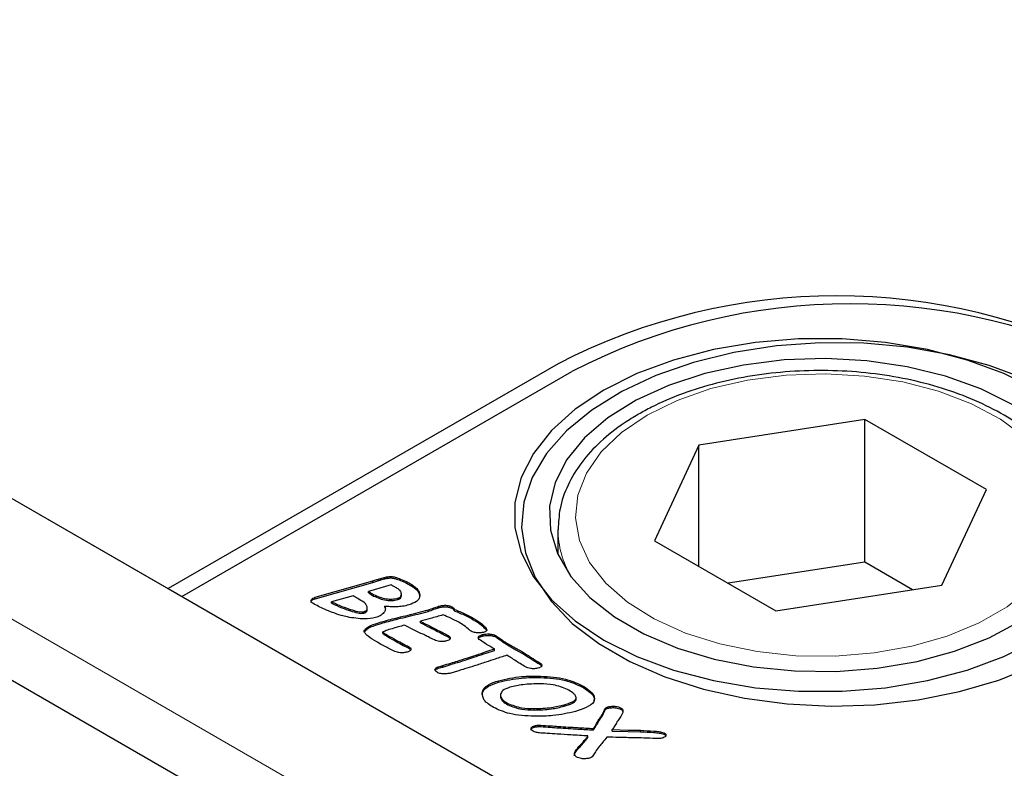
# Model space of a CAD drawing. Units: millimetres. Extents: x 1006 to 9636, y 163 to 7901.
# Drawn here: x 5312 to 5369, y 5623 to 5666 of the extents above; entities that cross this region are included whole.
import ezdxf

# ---------------------------------------------------------------- set-up
doc = ezdxf.new("R2010")
doc.units = ezdxf.units.MM
doc.header["$LTSCALE"] = 20
doc.linetypes.add('PHANTOM', pattern=[12.7, 6.35, -1.27, 1.27, -1.27, 1.27, -1.27])

msp = doc.modelspace()

# ---------------------------------------------------------------- linework, layer by layer
at = {"color": 7, "linetype": 'Continuous', "lineweight": 25}
for p, q in [((5733.722, 5385.027), (4674.476, 5996.516)), ((5045.198, 5792.919), (5321.747, 5633.27)), ((5045.551, 5792.715), (5381.427, 5598.818)), ((5343.243, 5646.578), (5320.969, 5633.719)), ((5321.747, 5633.27), (5344.021, 5646.129)), ((5360.774, 5643.397), (5351.294, 5641.93)), ((5367.714, 5639.39), (5360.774, 5643.397)), ((5360.774, 5635.231), (5360.774, 5643.397)), ((5351.294, 5641.93), (5348.753, 5636.457)), ((5351.294, 5634.991), (5351.294, 5641.93)), ((5365.174, 5633.917), (5367.714, 5639.39)), ((5343.234, 5637.107), (5343.234, 5635.669)), ((5348.753, 5636.457), (5355.694, 5632.451)), ((5360.774, 5635.231), (5352.969, 5634.024)), ((5363.499, 5633.658), (5360.774, 5635.231)), ((5329.365, 5633.224), (5332.658, 5634.16)), ((5332.658, 5634.078), (5332.658, 5634.16)), ((5333.485, 5634.314), (5333.485, 5634.395)), ((5334.239, 5634.183), (5334.239, 5634.265)), ((5320.969, 5633.719), (5381.781, 5598.614)), ((5329.365, 5633.142), (5332.658, 5634.078)), ((5333.053, 5633.746), (5332.413, 5633.564)), ((5332.413, 5633.482), (5332.413, 5633.564)), ((5333.7, 5633.929), (5333.053, 5633.746)), ((5334.884, 5633.869), (5334.884, 5633.951)), ((5355.694, 5632.451), (5365.174, 5633.917)), ((5329.365, 5633.142), (5329.365, 5633.224)), ((5331.536, 5633.314), (5330.307, 5632.965)), ((5330.307, 5632.883), (5330.307, 5632.965)), ((5332.701, 5633.297), (5332.701, 5633.378)), ((5334.081, 5633.091), (5334.081, 5633.173)), ((5334.295, 5633.328), (5334.295, 5633.409)), ((5335.341, 5633.286), (5335.341, 5633.367)), ((5332.344, 5632.512), (5332.344, 5632.614)), ((5333.351, 5632.631), (5333.351, 5632.712)), ((5335.815, 5632.419), (5335.815, 5632.5)), ((5336.417, 5632.627), (5336.417, 5632.709)), ((5337.208, 5632.578), (5337.208, 5632.66)), ((5337.314, 5632.45), (5337.314, 5632.532)), ((5332.145, 5632.315), (5332.145, 5632.396)), ((5335.381, 5631.769), (5335.381, 5631.85)), ((5338.4, 5631.941), (5338.4, 5632.022)), ((5332.17, 5631.238), (5332.17, 5631.32)), ((5339.14, 5631.362), (5339.14, 5631.444)), ((5339.14, 5631.362), (5339.154, 5631.329)), ((5333.238, 5631.159), (5333.238, 5631.241)), ((5336.958, 5630.959), (5336.958, 5631.041)), ((5338.916, 5631.006), (5338.916, 5631.088)), ((5339.3, 5631.045), (5339.3, 5631.126)), ((5339.697, 5630.94), (5339.697, 5631.022)), ((5334.702, 5630.328), (5334.702, 5630.41)), ((5334.702, 5630.328), (5334.794, 5630.253)), ((5339.605, 5630.268), (5339.487, 5630.337)), ((5339.605, 5630.187), (5339.605, 5630.268)), ((5336.4, 5629.162), (5336.4, 5629.244)), ((5336.663, 5629.237), (5336.663, 5629.319)), ((5342.196, 5629.396), (5342.196, 5629.478)), ((5342.245, 5628.633), (5342.245, 5628.715)), ((5339.844, 5628.374), (5339.844, 5628.456)), ((5344.606, 5628.106), (5344.606, 5628.188)), ((5338.905, 5627.665), (5338.905, 5627.747)), ((5339.951, 5627.643), (5339.951, 5627.541)), ((5344.281, 5627.379), (5344.281, 5627.46)), ((5344.282, 5627.397), (5344.282, 5627.499)), ((5340.364, 5627.077), (5340.364, 5627.159)), ((5341.884, 5626.779), (5341.884, 5626.86)), ((5343.59, 5626.995), (5343.59, 5627.076)), ((5346.093, 5626.879), (5346.093, 5626.961)), ((5346.848, 5626.812), (5346.848, 5626.893)), ((5345.569, 5626.146), (5345.569, 5626.228)), ((5341.899, 5625.799), (5341.899, 5625.881)), ((5342.25, 5625.831), (5342.25, 5625.912)), ((5345.261, 5625.64), (5345.261, 5625.722)), ((5346.341, 5625.578), (5346.341, 5625.659)), ((5344.951, 5625.216), (5344.951, 5625.298)), ((5347.948, 5625.536), (5347.948, 5625.618)), ((5349.298, 5625.398), (5349.298, 5625.479)), ((5344.388, 5624.557), (5344.388, 5624.639)), ((5344.699, 5624.9), (5344.699, 5624.982))]:
    msp.add_line(p, q, dxfattribs=at)
at = {"color": 8, "linetype": 'PHANTOM', "lineweight": 18}
for p, q in [((5039.572, 5789.263), (5375.448, 5595.366)), ((5333.069, 5634.205), (5333.069, 5634.287)), ((5331.388, 5632.446), (5331.388, 5632.528)), ((5333.224, 5631.757), (5333.224, 5631.838)), ((5336.36, 5631.27), (5336.36, 5631.352)), ((5333.494, 5630.977), (5333.494, 5631.059)), ((5340.021, 5630.717), (5340.021, 5630.799)), ((5334.391, 5630.476), (5334.391, 5630.557)), ((5340.359, 5630.497), (5340.359, 5630.579)), ((5338.554, 5629.837), (5338.554, 5629.918)), ((5341.208, 5630.017), (5341.208, 5630.099)), ((5337.49, 5629.495), (5337.49, 5629.577)), ((5345.762, 5626.424), (5345.762, 5626.506)), ((5343.258, 5625.761), (5343.258, 5625.843))]:
    msp.add_line(p, q, dxfattribs=at)
at = {"color": 7, "linetype": 'Continuous', "lineweight": 25, "flags": 128}
for points in [[(5370.608, 5645.067), (5368.721, 5646.011), (5366.621, 5646.79), (5364.35, 5647.389), (5361.954, 5647.795), (5359.482, 5648), (5356.985, 5648), (5354.514, 5647.795), (5352.118, 5647.389), (5349.847, 5646.79), (5347.747, 5646.011), (5345.86, 5645.067), (5344.224, 5643.978), (5342.875, 5642.765), (5341.837, 5641.454), (5341.134, 5640.071), (5340.779, 5638.644), (5340.779, 5637.203), (5341.134, 5635.776), (5341.837, 5634.393), (5342.875, 5633.082), (5344.224, 5631.869), (5345.86, 5630.78), (5347.747, 5629.836), (5349.847, 5629.057), (5352.118, 5628.458), (5354.514, 5628.052), (5356.985, 5627.847), (5359.482, 5627.847), (5361.954, 5628.052), (5364.35, 5628.458), (5366.621, 5629.057), (5368.721, 5629.836), (5370.608, 5630.78)], [(5369.986, 5645.692), (5367.88, 5646.481), (5365.604, 5647.094), (5363.202, 5647.518), (5360.722, 5647.745), (5358.211, 5647.77), (5355.719, 5647.593), (5353.293, 5647.218), (5350.981, 5646.652), (5348.829, 5645.905), (5346.877, 5644.993), (5345.165, 5643.932), (5343.724, 5642.745), (5342.584, 5641.453), (5341.766, 5640.082), (5341.287, 5638.659), (5341.156, 5637.212), (5341.375, 5635.767), (5341.94, 5634.355), (5342.84, 5633.001), (5344.057, 5631.734), (5345.568, 5630.576), (5347.344, 5629.551), (5349.35, 5628.678), (5351.546, 5627.975), (5353.89, 5627.456), (5356.337, 5627.13), (5358.839, 5627.003), (5361.347, 5627.079), (5363.812, 5627.356), (5366.186, 5627.828), (5368.424, 5628.486), (5370.481, 5629.318)], [(5369.194, 5644.251), (5367.393, 5645.142), (5365.376, 5645.865), (5363.193, 5646.401), (5360.893, 5646.739), (5358.531, 5646.87), (5356.162, 5646.791), (5353.841, 5646.505), (5351.624, 5646.017), (5349.561, 5645.34), (5347.702, 5644.489), (5346.089, 5643.483), (5344.761, 5642.348), (5343.749, 5641.109), (5343.077, 5639.795), (5342.76, 5638.438), (5342.805, 5637.068), (5343.212, 5635.718), (5343.971, 5634.42), (5345.065, 5633.205), (5346.467, 5632.099), (5348.145, 5631.131), (5350.059, 5630.321), (5352.165, 5629.69), (5354.414, 5629.252), (5356.752, 5629.017), (5359.124, 5628.99), (5361.476, 5629.174), (5363.752, 5629.562), (5365.898, 5630.146), (5367.865, 5630.913), (5369.606, 5631.843)], [(5340.359, 5630.579), (5340.834, 5630.31), (5341.208, 5630.099)], [(5340.359, 5630.497), (5340.834, 5630.229), (5341.208, 5630.017)], [(5346.341, 5625.659), (5347.24, 5625.636), (5347.948, 5625.618)], [(5346.341, 5625.578), (5347.24, 5625.554), (5347.948, 5625.536)]]:
    msp.add_lwpolyline(points, dxfattribs=at)
at = {"color": 8, "linetype": 'PHANTOM', "lineweight": 18, "flags": 128}
msp.add_lwpolyline([(5348.334, 5643.639), (5346.875, 5642.648), (5345.709, 5641.535), (5344.868, 5640.328), (5344.373, 5639.059), (5344.237, 5637.761), (5344.463, 5636.467), (5345.046, 5635.21), (5345.971, 5634.024), (5347.213, 5632.939), (5348.741, 5631.983), (5350.515, 5631.181), (5352.488, 5630.554), (5354.61, 5630.117), (5356.827, 5629.883), (5359.079, 5629.856), (5361.31, 5630.039), (5363.461, 5630.426), (5365.477, 5631.007), (5367.305, 5631.767), (5368.898, 5632.687), (5370.215, 5633.743), (5371.222, 5634.906), (5371.892, 5636.148), (5372.208, 5637.436), (5372.163, 5638.736), (5371.757, 5640.015), (5371.001, 5641.241), (5369.914, 5642.38), (5368.524, 5643.404), (5366.868, 5644.286), (5364.988, 5645.003), (5362.934, 5645.537), (5360.758, 5645.873), (5358.516, 5646.004), (5356.267, 5645.926), (5354.069, 5645.64), (5351.979, 5645.154), (5350.051, 5644.481), (5348.334, 5643.639)], dxfattribs=at)
at = {"color": 7, "linetype": 'Continuous', "lineweight": 25}
for centre in [(5359.153, 5615.872), (5359.931, 5615.423)]:
    msp.add_arc(centre, 34.583, 62.6097, 117.3903, dxfattribs=at)
at = {"color": 8, "linetype": 'PHANTOM', "lineweight": 18}
msp.add_arc((5348.768, 5637.186), 5.535, 180.8982, 210.1886, dxfattribs=at)
at = {"color": 7, "linetype": 'Continuous', "lineweight": 25}
for points, knots in [([(5373.206, 5636.826), (5373.211, 5637.205), (5373.223, 5638.03), (5372.859, 5639.279), (5372.208, 5640.536), (5371.262, 5641.717), (5370.041, 5642.803), (5368.563, 5643.773), (5366.863, 5644.601), (5364.98, 5645.271), (5362.958, 5645.769), (5360.839, 5646.086), (5358.666, 5646.217), (5356.486, 5646.16), (5354.341, 5645.916), (5352.275, 5645.49), (5350.333, 5644.886), (5348.866, 5644.259), (5348.081, 5643.825), (5347.834, 5643.688)], [0, 0, 0, 0, 0.049598, 0.108069, 0.16687, 0.226769, 0.287877, 0.349805, 0.412079, 0.474354, 0.53653, 0.598605, 0.660615, 0.72261, 0.784636, 0.846735, 0.908965, 0.971376, 1, 1, 1, 1]), ([(5347.834, 5643.688), (5347.561, 5643.522), (5346.768, 5643.042), (5345.633, 5642.138), (5344.544, 5640.949), (5343.768, 5639.659), (5343.305, 5638.362), (5343.268, 5637.498), (5343.251, 5637.099)], [0, 0, 0, 0, 0.099123, 0.286993, 0.47486, 0.660951, 0.843422, 1, 1, 1, 1]), ([(5332.658, 5634.16), (5332.735, 5634.184), (5332.871, 5634.227), (5333.009, 5634.269), (5333.069, 5634.287)], [0, 0, 0, 0, 0.560052, 1, 1, 1, 1]), ([(5332.658, 5634.078), (5332.735, 5634.102), (5332.871, 5634.145), (5333.009, 5634.187), (5333.069, 5634.205)], [0, 0, 0, 0, 0.560052, 1, 1, 1, 1]), ([(5333.069, 5634.287), (5333.145, 5634.31), (5333.28, 5634.351), (5333.422, 5634.382), (5333.485, 5634.395)], [0, 0, 0, 0, 0.560002, 1, 1, 1, 1]), ([(5333.069, 5634.205), (5333.145, 5634.228), (5333.28, 5634.269), (5333.422, 5634.3), (5333.485, 5634.314)], [0, 0, 0, 0, 0.560002, 1, 1, 1, 1]), ([(5333.485, 5634.395), (5333.561, 5634.404), (5333.713, 5634.421), (5333.981, 5634.371), (5334.141, 5634.305), (5334.239, 5634.265)], [0, 0, 0, 0, 0.279047, 0.559285, 1, 1, 1, 1]), ([(5333.485, 5634.314), (5333.561, 5634.322), (5333.713, 5634.339), (5333.981, 5634.289), (5334.141, 5634.223), (5334.239, 5634.183)], [0, 0, 0, 0, 0.279047, 0.559285, 1, 1, 1, 1]), ([(5334.239, 5634.265), (5334.367, 5634.211), (5334.596, 5634.116), (5334.796, 5634.002), (5334.884, 5633.951)], [0, 0, 0, 0, 0.559624, 1, 1, 1, 1]), ([(5334.239, 5634.183), (5334.367, 5634.13), (5334.596, 5634.035), (5334.796, 5633.92), (5334.884, 5633.869)], [0, 0, 0, 0, 0.559624, 1, 1, 1, 1]), ([(5332.413, 5633.564), (5332.462, 5633.527), (5332.551, 5633.461), (5332.655, 5633.404), (5332.701, 5633.378)], [0, 0, 0, 0, 0.560105, 1, 1, 1, 1]), ([(5334.057, 5633.729), (5333.991, 5633.767), (5333.874, 5633.835), (5333.753, 5633.901), (5333.7, 5633.929)], [0, 0, 0, 0, 0.560048, 1, 1, 1, 1]), ([(5334.295, 5633.409), (5334.281, 5633.477), (5334.256, 5633.598), (5334.118, 5633.689), (5334.057, 5633.729)], [0, 0, 0, 0, 0.558876, 1, 1, 1, 1]), ([(5334.884, 5633.951), (5335.023, 5633.855), (5335.271, 5633.684), (5335.319, 5633.464), (5335.341, 5633.367)], [0, 0, 0, 0, 0.55948, 1, 1, 1, 1]), ([(5334.884, 5633.869), (5335.023, 5633.774), (5335.271, 5633.603), (5335.319, 5633.383), (5335.341, 5633.286)], [0, 0, 0, 0, 0.55948, 1, 1, 1, 1]), ([(5329.131, 5632.933), (5329.13, 5632.934), (5329.121, 5632.961), (5329.156, 5633.018), (5329.228, 5633.095), (5329.32, 5633.126), (5329.365, 5633.142)], [0, 0, 0, 0, 0.0159568, 0.3094471, 0.6548064, 1, 1, 1, 1]), ([(5329.231, 5632.881), (5329.202, 5632.9), (5329.144, 5632.94), (5329.121, 5633.019), (5329.151, 5633.099), (5329.23, 5633.176), (5329.32, 5633.208), (5329.365, 5633.224)], [0, 0, 0, 0, 0.186754, 0.37329, 0.560206, 0.780156, 1, 1, 1, 1]), ([(5330.307, 5632.965), (5330.499, 5632.875), (5330.84, 5632.713), (5331.22, 5632.585), (5331.388, 5632.528)], [0, 0, 0, 0, 0.5599, 1, 1, 1, 1]), ([(5332.143, 5632.944), (5332.028, 5633.012), (5331.823, 5633.134), (5331.623, 5633.259), (5331.536, 5633.314)], [0, 0, 0, 0, 0.559988, 1, 1, 1, 1]), ([(5332.413, 5633.482), (5332.462, 5633.445), (5332.551, 5633.379), (5332.655, 5633.322), (5332.701, 5633.297)], [0, 0, 0, 0, 0.560105, 1, 1, 1, 1]), ([(5332.701, 5633.378), (5332.93, 5633.278), (5333.25, 5633.139), (5333.767, 5633.106), (5333.976, 5633.151), (5334.081, 5633.173)], [0, 0, 0, 0, 0.559201, 0.779665, 1, 1, 1, 1]), ([(5332.701, 5633.297), (5332.93, 5633.197), (5333.25, 5633.057), (5333.767, 5633.024), (5333.976, 5633.069), (5334.081, 5633.091)], [0, 0, 0, 0, 0.559201, 0.779665, 1, 1, 1, 1]), ([(5334.081, 5633.173), (5334.12, 5633.187), (5334.198, 5633.215), (5334.284, 5633.299), (5334.291, 5633.368), (5334.295, 5633.409)], [0, 0, 0, 0, 0.280189, 0.560018, 1, 1, 1, 1]), ([(5334.081, 5633.091), (5334.12, 5633.106), (5334.198, 5633.134), (5334.284, 5633.218), (5334.291, 5633.286), (5334.295, 5633.328)], [0, 0, 0, 0, 0.280189, 0.560018, 1, 1, 1, 1]), ([(5335.341, 5633.367), (5335.337, 5633.3), (5335.33, 5633.164), (5335.14, 5632.94), (5334.881, 5632.847), (5334.722, 5632.791)], [0, 0, 0, 0, 0.280794, 0.560899, 1, 1, 1, 1]), ([(5330.847, 5632.185), (5330.519, 5632.294), (5329.933, 5632.49), (5329.446, 5632.761), (5329.231, 5632.881)], [0, 0, 0, 0, 0.559669, 1, 1, 1, 1]), ([(5330.307, 5632.883), (5330.499, 5632.793), (5330.84, 5632.632), (5331.22, 5632.503), (5331.388, 5632.446)], [0, 0, 0, 0, 0.5599, 1, 1, 1, 1]), ([(5331.388, 5632.528), (5331.521, 5632.487), (5331.706, 5632.43), (5331.968, 5632.378), (5332.086, 5632.39), (5332.145, 5632.396)], [0, 0, 0, 0, 0.561765, 0.782403, 1, 1, 1, 1]), ([(5331.388, 5632.446), (5331.521, 5632.405), (5331.706, 5632.348), (5331.968, 5632.296), (5332.086, 5632.309), (5332.145, 5632.315)], [0, 0, 0, 0, 0.561765, 0.782403, 1, 1, 1, 1]), ([(5332.334, 5632.675), (5332.314, 5632.73), (5332.28, 5632.826), (5332.185, 5632.908), (5332.143, 5632.944)], [0, 0, 0, 0, 0.560077, 1, 1, 1, 1]), ([(5332.145, 5632.396), (5332.188, 5632.413), (5332.276, 5632.447), (5332.354, 5632.55), (5332.341, 5632.628), (5332.334, 5632.675)], [0, 0, 0, 0, 0.280037, 0.559833, 1, 1, 1, 1]), ([(5332.145, 5632.315), (5332.188, 5632.332), (5332.274, 5632.366), (5332.341, 5632.446), (5332.335, 5632.499), (5332.332, 5632.523)], [0, 0, 0, 0, 0.360169, 0.720028, 1, 1, 1, 1]), ([(5333.224, 5631.838), (5333.516, 5631.916), (5333.996, 5632.044), (5334.677, 5632.207), (5335.251, 5632.347), (5335.627, 5632.449), (5335.815, 5632.5)], [0, 0, 0, 0, 0.3399744, 0.5599857, 0.7799986, 1, 1, 1, 1]), ([(5333.224, 5631.757), (5333.516, 5631.834), (5333.996, 5631.962), (5334.677, 5632.126), (5335.251, 5632.266), (5335.627, 5632.368), (5335.815, 5632.419)], [0, 0, 0, 0, 0.3399744, 0.5599857, 0.7799986, 1, 1, 1, 1]), ([(5333.351, 5632.712), (5333.367, 5632.645), (5333.396, 5632.523), (5333.327, 5632.408), (5333.297, 5632.357)], [0, 0, 0, 0, 0.55936, 1, 1, 1, 1]), ([(5334.033, 5632.679), (5333.905, 5632.679), (5333.676, 5632.678), (5333.45, 5632.702), (5333.351, 5632.712)], [0, 0, 0, 0, 0.559779, 1, 1, 1, 1]), ([(5334.722, 5632.791), (5334.598, 5632.759), (5334.378, 5632.702), (5334.139, 5632.686), (5334.033, 5632.679)], [0, 0, 0, 0, 0.559946, 1, 1, 1, 1]), ([(5335.815, 5632.5), (5335.927, 5632.54), (5336.127, 5632.61), (5336.328, 5632.679), (5336.417, 5632.709)], [0, 0, 0, 0, 0.5599151, 1, 1, 1, 1]), ([(5335.815, 5632.419), (5335.927, 5632.458), (5336.127, 5632.528), (5336.328, 5632.597), (5336.417, 5632.627)], [0, 0, 0, 0, 0.5599151, 1, 1, 1, 1]), ([(5336.417, 5632.709), (5336.49, 5632.727), (5336.638, 5632.764), (5336.866, 5632.771), (5337.065, 5632.733), (5337.16, 5632.684), (5337.208, 5632.66)], [0, 0, 0, 0, 0.280431, 0.559931, 0.779822, 1, 1, 1, 1]), ([(5336.417, 5632.627), (5336.49, 5632.646), (5336.638, 5632.683), (5336.866, 5632.689), (5337.065, 5632.651), (5337.16, 5632.603), (5337.208, 5632.578)], [0, 0, 0, 0, 0.280431, 0.559931, 0.779822, 1, 1, 1, 1]), ([(5337.208, 5632.66), (5337.24, 5632.639), (5337.296, 5632.602), (5337.309, 5632.553), (5337.314, 5632.532)], [0, 0, 0, 0, 0.559884, 1, 1, 1, 1]), ([(5337.208, 5632.578), (5337.24, 5632.558), (5337.296, 5632.52), (5337.309, 5632.472), (5337.314, 5632.45)], [0, 0, 0, 0, 0.559884, 1, 1, 1, 1]), ([(5337.314, 5632.532), (5337.53, 5632.446), (5337.916, 5632.293), (5338.252, 5632.105), (5338.4, 5632.022)], [0, 0, 0, 0, 0.559833, 1, 1, 1, 1]), ([(5337.314, 5632.45), (5337.53, 5632.364), (5337.916, 5632.211), (5338.252, 5632.023), (5338.4, 5631.941)], [0, 0, 0, 0, 0.559833, 1, 1, 1, 1]), ([(5331.687, 5632.024), (5331.526, 5632.046), (5331.237, 5632.085), (5330.967, 5632.154), (5330.847, 5632.185)], [0, 0, 0, 0, 0.5600131, 1, 1, 1, 1]), ([(5332.814, 5632.061), (5332.606, 5632.027), (5332.233, 5631.966), (5331.855, 5632.006), (5331.687, 5632.024)], [0, 0, 0, 0, 0.558069, 1, 1, 1, 1]), ([(5332.17, 5631.32), (5332.226, 5631.389), (5332.339, 5631.53), (5332.74, 5631.689), (5333.041, 5631.782), (5333.224, 5631.838)], [0, 0, 0, 0, 0.2766976, 0.5578202, 1, 1, 1, 1]), ([(5333.297, 5632.357), (5333.232, 5632.288), (5333.115, 5632.163), (5332.906, 5632.092), (5332.814, 5632.061)], [0, 0, 0, 0, 0.5594059, 1, 1, 1, 1]), ([(5336.668, 5632.216), (5336.427, 5632.148), (5335.998, 5632.026), (5335.569, 5631.904), (5335.381, 5631.85)], [0, 0, 0, 0, 0.559996, 1, 1, 1, 1]), ([(5335.381, 5631.85), (5335.563, 5631.757), (5335.888, 5631.59), (5336.216, 5631.425), (5336.36, 5631.352)], [0, 0, 0, 0, 0.560005, 1, 1, 1, 1]), ([(5337.572, 5631.795), (5337.412, 5631.879), (5337.125, 5632.031), (5336.808, 5632.159), (5336.668, 5632.216)], [0, 0, 0, 0, 0.559897, 1, 1, 1, 1]), ([(5338.4, 5632.022), (5338.565, 5631.925), (5338.859, 5631.752), (5339.054, 5631.538), (5339.14, 5631.444)], [0, 0, 0, 0, 0.560477, 1, 1, 1, 1]), ([(5338.4, 5631.941), (5338.565, 5631.844), (5338.859, 5631.671), (5339.054, 5631.456), (5339.14, 5631.362)], [0, 0, 0, 0, 0.560477, 1, 1, 1, 1]), ([(5332.17, 5631.238), (5332.226, 5631.308), (5332.339, 5631.449), (5332.74, 5631.608), (5333.041, 5631.7), (5333.224, 5631.757)], [0, 0, 0, 0, 0.2766976, 0.5578202, 1, 1, 1, 1]), ([(5332.887, 5630.669), (5332.713, 5630.776), (5332.47, 5630.925), (5332.21, 5631.146), (5332.183, 5631.262), (5332.17, 5631.32)], [0, 0, 0, 0, 0.561089, 0.781501, 1, 1, 1, 1]), ([(5333.853, 5631.453), (5333.731, 5631.42), (5333.514, 5631.361), (5333.322, 5631.277), (5333.238, 5631.241)], [0, 0, 0, 0, 0.561874, 1, 1, 1, 1]), ([(5334.46, 5631.626), (5334.347, 5631.594), (5334.145, 5631.536), (5333.942, 5631.479), (5333.853, 5631.453)], [0, 0, 0, 0, 0.560002, 1, 1, 1, 1]), ([(5335.564, 5631.088), (5335.357, 5631.188), (5334.986, 5631.365), (5334.621, 5631.546), (5334.46, 5631.626)], [0, 0, 0, 0, 0.559995, 1, 1, 1, 1]), ([(5335.381, 5631.769), (5335.563, 5631.675), (5335.888, 5631.508), (5336.216, 5631.343), (5336.36, 5631.27)], [0, 0, 0, 0, 0.560005, 1, 1, 1, 1]), ([(5336.36, 5631.352), (5336.473, 5631.295), (5336.675, 5631.193), (5336.871, 5631.087), (5336.958, 5631.041)], [0, 0, 0, 0, 0.56002, 1, 1, 1, 1]), ([(5338.19, 5631.349), (5338.086, 5631.438), (5337.901, 5631.596), (5337.673, 5631.734), (5337.572, 5631.795)], [0, 0, 0, 0, 0.559953, 1, 1, 1, 1]), ([(5338.273, 5631.29), (5338.256, 5631.3), (5338.226, 5631.319), (5338.201, 5631.34), (5338.19, 5631.349)], [0, 0, 0, 0, 0.559845, 1, 1, 1, 1]), ([(5338.637, 5631.192), (5338.561, 5631.201), (5338.425, 5631.216), (5338.319, 5631.267), (5338.273, 5631.29)], [0, 0, 0, 0, 0.559819, 1, 1, 1, 1]), ([(5339.14, 5631.444), (5339.155, 5631.42), (5339.184, 5631.371), (5339.154, 5631.298), (5339.075, 5631.249), (5339.014, 5631.23), (5338.984, 5631.22)], [0, 0, 0, 0, 0.280392, 0.558509, 0.779079, 1, 1, 1, 1]), ([(5333.238, 5631.241), (5333.255, 5631.221), (5333.289, 5631.182), (5333.384, 5631.125), (5333.453, 5631.084), (5333.494, 5631.059)], [0, 0, 0, 0, 0.276562, 0.55786, 1, 1, 1, 1]), ([(5333.238, 5631.159), (5333.255, 5631.14), (5333.289, 5631.1), (5333.384, 5631.043), (5333.453, 5631.002), (5333.494, 5630.977)], [0, 0, 0, 0, 0.276562, 0.55786, 1, 1, 1, 1]), ([(5333.494, 5631.059), (5333.662, 5630.965), (5333.961, 5630.798), (5334.259, 5630.631), (5334.391, 5630.557)], [0, 0, 0, 0, 0.559998, 1, 1, 1, 1]), ([(5333.494, 5630.977), (5333.662, 5630.884), (5333.961, 5630.717), (5334.259, 5630.549), (5334.391, 5630.476)], [0, 0, 0, 0, 0.559998, 1, 1, 1, 1]), ([(5336.175, 5630.787), (5336.061, 5630.843), (5335.858, 5630.944), (5335.654, 5631.044), (5335.564, 5631.088)], [0, 0, 0, 0, 0.559982, 1, 1, 1, 1]), ([(5336.875, 5630.733), (5336.81, 5630.718), (5336.68, 5630.688), (5336.421, 5630.694), (5336.268, 5630.752), (5336.175, 5630.787)], [0, 0, 0, 0, 0.2805423, 0.5608155, 1, 1, 1, 1]), ([(5336.36, 5631.27), (5336.473, 5631.213), (5336.675, 5631.111), (5336.871, 5631.006), (5336.958, 5630.959)], [0, 0, 0, 0, 0.56002, 1, 1, 1, 1]), ([(5336.958, 5631.041), (5336.998, 5631.014), (5337.077, 5630.959), (5337.09, 5630.854), (5337.002, 5630.774), (5336.918, 5630.747), (5336.875, 5630.733)], [0, 0, 0, 0, 0.280606, 0.558822, 0.778521, 1, 1, 1, 1]), ([(5336.958, 5630.959), (5337.001, 5630.932), (5337.071, 5630.889), (5337.067, 5630.831), (5337.065, 5630.81)], [0, 0, 0, 0, 0.629378, 1, 1, 1, 1]), ([(5338.984, 5631.22), (5338.921, 5631.207), (5338.808, 5631.183), (5338.69, 5631.19), (5338.637, 5631.192)], [0, 0, 0, 0, 0.559141, 1, 1, 1, 1]), ([(5338.738, 5630.819), (5338.715, 5630.848), (5338.668, 5630.904), (5338.715, 5631.022), (5338.839, 5631.063), (5338.916, 5631.088)], [0, 0, 0, 0, 0.281572, 0.56014, 1, 1, 1, 1]), ([(5338.692, 5630.84), (5338.697, 5630.866), (5338.713, 5630.943), (5338.836, 5630.981), (5338.916, 5631.006)], [0, 0, 0, 0, 0.347089, 1, 1, 1, 1]), ([(5339.487, 5630.337), (5339.339, 5630.423), (5339.075, 5630.576), (5338.841, 5630.745), (5338.738, 5630.819)], [0, 0, 0, 0, 0.560057, 1, 1, 1, 1]), ([(5338.916, 5631.088), (5338.985, 5631.103), (5339.11, 5631.13), (5339.242, 5631.127), (5339.3, 5631.126)], [0, 0, 0, 0, 0.559593, 1, 1, 1, 1]), ([(5338.916, 5631.006), (5338.985, 5631.021), (5339.11, 5631.048), (5339.242, 5631.046), (5339.3, 5631.045)], [0, 0, 0, 0, 0.559593, 1, 1, 1, 1]), ([(5339.3, 5631.126), (5339.385, 5631.119), (5339.537, 5631.107), (5339.648, 5631.048), (5339.697, 5631.022)], [0, 0, 0, 0, 0.560188, 1, 1, 1, 1]), ([(5339.3, 5631.045), (5339.385, 5631.038), (5339.537, 5631.026), (5339.648, 5630.966), (5339.697, 5630.94)], [0, 0, 0, 0, 0.560188, 1, 1, 1, 1]), ([(5339.697, 5631.022), (5339.759, 5630.98), (5339.868, 5630.907), (5339.974, 5630.832), (5340.021, 5630.799)], [0, 0, 0, 0, 0.55999, 1, 1, 1, 1]), ([(5339.697, 5630.94), (5339.759, 5630.899), (5339.868, 5630.825), (5339.974, 5630.75), (5340.021, 5630.717)], [0, 0, 0, 0, 0.55999, 1, 1, 1, 1]), ([(5340.021, 5630.799), (5340.082, 5630.757), (5340.19, 5630.681), (5340.307, 5630.61), (5340.359, 5630.579)], [0, 0, 0, 0, 0.560006, 1, 1, 1, 1]), ([(5340.021, 5630.717), (5340.082, 5630.675), (5340.19, 5630.599), (5340.307, 5630.529), (5340.359, 5630.497)], [0, 0, 0, 0, 0.560006, 1, 1, 1, 1]), ([(5333.917, 5630.127), (5333.717, 5630.223), (5333.36, 5630.395), (5333.032, 5630.585), (5332.887, 5630.669)], [0, 0, 0, 0, 0.559841, 1, 1, 1, 1]), ([(5334.391, 5630.557), (5334.449, 5630.53), (5334.553, 5630.481), (5334.656, 5630.432), (5334.702, 5630.41)], [0, 0, 0, 0, 0.560005, 1, 1, 1, 1]), ([(5334.391, 5630.476), (5334.449, 5630.448), (5334.553, 5630.399), (5334.656, 5630.35), (5334.702, 5630.328)], [0, 0, 0, 0, 0.560005, 1, 1, 1, 1]), ([(5334.83, 5630.246), (5334.825, 5630.227), (5334.814, 5630.187), (5334.736, 5630.129), (5334.659, 5630.104), (5334.612, 5630.089)], [0, 0, 0, 0, 0.279592, 0.560197, 1, 1, 1, 1]), ([(5334.702, 5630.41), (5334.743, 5630.384), (5334.816, 5630.337), (5334.826, 5630.274), (5334.83, 5630.246)], [0, 0, 0, 0, 0.560504, 1, 1, 1, 1]), ([(5338.554, 5629.918), (5338.749, 5629.985), (5339.097, 5630.104), (5339.45, 5630.218), (5339.605, 5630.268)], [0, 0, 0, 0, 0.55998, 1, 1, 1, 1]), ([(5338.554, 5629.837), (5338.749, 5629.903), (5339.097, 5630.023), (5339.45, 5630.137), (5339.605, 5630.187)], [0, 0, 0, 0, 0.55998, 1, 1, 1, 1]), ([(5334.612, 5630.089), (5334.548, 5630.074), (5334.421, 5630.044), (5334.168, 5630.045), (5334.012, 5630.096), (5333.917, 5630.127)], [0, 0, 0, 0, 0.28065, 0.560949, 1, 1, 1, 1]), ([(5337.49, 5629.577), (5337.691, 5629.638), (5338.051, 5629.746), (5338.4, 5629.866), (5338.554, 5629.918)], [0, 0, 0, 0, 0.559994, 1, 1, 1, 1]), ([(5337.49, 5629.495), (5337.691, 5629.556), (5338.051, 5629.665), (5338.4, 5629.784), (5338.554, 5629.837)], [0, 0, 0, 0, 0.559994, 1, 1, 1, 1]), ([(5340.319, 5629.907), (5340.093, 5629.835), (5339.691, 5629.708), (5339.294, 5629.575), (5339.119, 5629.517)], [0, 0, 0, 0, 0.559993, 1, 1, 1, 1]), ([(5340.85, 5629.577), (5340.753, 5629.64), (5340.581, 5629.752), (5340.399, 5629.86), (5340.319, 5629.907)], [0, 0, 0, 0, 0.560012, 1, 1, 1, 1]), ([(5341.208, 5630.099), (5341.322, 5630.03), (5341.509, 5629.915), (5341.76, 5629.751), (5341.973, 5629.612), (5342.122, 5629.523), (5342.196, 5629.478)], [0, 0, 0, 0, 0.339979, 0.559983, 0.779998, 1, 1, 1, 1]), ([(5341.208, 5630.017), (5341.322, 5629.948), (5341.509, 5629.834), (5341.76, 5629.669), (5341.973, 5629.53), (5342.122, 5629.441), (5342.196, 5629.396)], [0, 0, 0, 0, 0.339979, 0.559983, 0.779998, 1, 1, 1, 1]), ([(5336.21, 5629.095), (5336.215, 5629.113), (5336.224, 5629.149), (5336.287, 5629.205), (5336.357, 5629.229), (5336.4, 5629.244)], [0, 0, 0, 0, 0.280042, 0.560819, 1, 1, 1, 1]), ([(5336.21, 5629.013), (5336.215, 5629.031), (5336.224, 5629.068), (5336.287, 5629.124), (5336.357, 5629.148), (5336.4, 5629.162)], [0, 0, 0, 0, 0.280042, 0.560819, 1, 1, 1, 1]), ([(5336.33, 5628.934), (5336.291, 5628.96), (5336.22, 5629.007), (5336.213, 5629.068), (5336.21, 5629.095)], [0, 0, 0, 0, 0.559839, 1, 1, 1, 1]), ([(5336.4, 5629.244), (5336.449, 5629.258), (5336.536, 5629.283), (5336.624, 5629.308), (5336.663, 5629.319)], [0, 0, 0, 0, 0.56014, 1, 1, 1, 1]), ([(5336.4, 5629.162), (5336.449, 5629.176), (5336.536, 5629.201), (5336.624, 5629.226), (5336.663, 5629.237)], [0, 0, 0, 0, 0.56014, 1, 1, 1, 1]), ([(5336.663, 5629.319), (5336.817, 5629.367), (5337.092, 5629.454), (5337.368, 5629.539), (5337.49, 5629.577)], [0, 0, 0, 0, 0.5600428, 1, 1, 1, 1]), ([(5336.663, 5629.237), (5336.817, 5629.286), (5337.092, 5629.372), (5337.368, 5629.458), (5337.49, 5629.495)], [0, 0, 0, 0, 0.5600428, 1, 1, 1, 1]), ([(5337.899, 5629.132), (5337.789, 5629.095), (5337.591, 5629.03), (5337.392, 5628.965), (5337.304, 5628.937)], [0, 0, 0, 0, 0.5600012, 1, 1, 1, 1]), ([(5339.119, 5629.517), (5338.894, 5629.442), (5338.493, 5629.308), (5338.081, 5629.185), (5337.899, 5629.132)], [0, 0, 0, 0, 0.559992, 1, 1, 1, 1]), ([(5341.376, 5629.246), (5341.276, 5629.306), (5341.097, 5629.415), (5340.925, 5629.527), (5340.85, 5629.577)], [0, 0, 0, 0, 0.5599881, 1, 1, 1, 1]), ([(5342.112, 5629.176), (5342.042, 5629.162), (5341.902, 5629.133), (5341.631, 5629.145), (5341.473, 5629.208), (5341.376, 5629.246)], [0, 0, 0, 0, 0.280736, 0.562044, 1, 1, 1, 1]), ([(5342.196, 5629.478), (5342.236, 5629.452), (5342.315, 5629.398), (5342.319, 5629.295), (5342.235, 5629.217), (5342.153, 5629.189), (5342.112, 5629.176)], [0, 0, 0, 0, 0.2804129, 0.5587405, 0.7788518, 1, 1, 1, 1]), ([(5342.196, 5629.396), (5342.24, 5629.37), (5342.307, 5629.329), (5342.301, 5629.275), (5342.298, 5629.255)], [0, 0, 0, 0, 0.648516, 1, 1, 1, 1]), ([(5336.843, 5628.843), (5336.737, 5628.842), (5336.548, 5628.841), (5336.397, 5628.905), (5336.33, 5628.934)], [0, 0, 0, 0, 0.560824, 1, 1, 1, 1]), ([(5337.304, 5628.937), (5337.221, 5628.915), (5337.072, 5628.875), (5336.913, 5628.853), (5336.843, 5628.843)], [0, 0, 0, 0, 0.560019, 1, 1, 1, 1]), ([(5339.844, 5628.456), (5340.277, 5628.551), (5341.053, 5628.722), (5341.88, 5628.717), (5342.245, 5628.715)], [0, 0, 0, 0, 0.5593877, 1, 1, 1, 1]), ([(5339.844, 5628.374), (5340.277, 5628.47), (5341.053, 5628.641), (5341.88, 5628.635), (5342.245, 5628.633)], [0, 0, 0, 0, 0.5593877, 1, 1, 1, 1]), ([(5342.245, 5628.715), (5342.736, 5628.686), (5343.612, 5628.635), (5344.302, 5628.324), (5344.606, 5628.188)], [0, 0, 0, 0, 0.560439, 1, 1, 1, 1]), ([(5342.245, 5628.633), (5342.736, 5628.604), (5343.612, 5628.553), (5344.302, 5628.243), (5344.606, 5628.106)], [0, 0, 0, 0, 0.560439, 1, 1, 1, 1]), ([(5338.905, 5627.747), (5338.929, 5627.834), (5338.976, 5628.008), (5339.298, 5628.272), (5339.637, 5628.386), (5339.844, 5628.456)], [0, 0, 0, 0, 0.280014, 0.560094, 1, 1, 1, 1]), ([(5338.905, 5627.665), (5338.929, 5627.752), (5338.976, 5627.926), (5339.298, 5628.19), (5339.637, 5628.304), (5339.844, 5628.374)], [0, 0, 0, 0, 0.280014, 0.560094, 1, 1, 1, 1]), ([(5340.494, 5628.077), (5340.335, 5628.023), (5340.052, 5627.927), (5339.982, 5627.745), (5339.952, 5627.665)], [0, 0, 0, 0, 0.560799, 1, 1, 1, 1]), ([(5342.232, 5628.274), (5341.895, 5628.271), (5341.294, 5628.265), (5340.738, 5628.134), (5340.494, 5628.077)], [0, 0, 0, 0, 0.559931, 1, 1, 1, 1]), ([(5343.787, 5627.955), (5343.524, 5628.059), (5343.051, 5628.245), (5342.483, 5628.265), (5342.232, 5628.274)], [0, 0, 0, 0, 0.557715, 1, 1, 1, 1]), ([(5344.281, 5627.46), (5344.27, 5627.515), (5344.248, 5627.625), (5344.054, 5627.79), (5343.889, 5627.892), (5343.787, 5627.955)], [0, 0, 0, 0, 0.27819, 0.558711, 1, 1, 1, 1]), ([(5344.606, 5628.188), (5344.745, 5628.101), (5345.024, 5627.928), (5345.333, 5627.615), (5345.346, 5627.217), (5344.875, 5626.895), (5344.453, 5626.763), (5344.241, 5626.697)], [0, 0, 0, 0, 0.187805, 0.374962, 0.560051, 0.778885, 1, 1, 1, 1]), ([(5344.606, 5628.106), (5344.743, 5628.02), (5345.017, 5627.847), (5345.334, 5627.555), (5345.297, 5627.344), (5345.28, 5627.253)], [0, 0, 0, 0, 0.363436, 0.725617, 1, 1, 1, 1]), ([(5339.546, 5626.926), (5339.34, 5627.059), (5338.973, 5627.295), (5338.926, 5627.609), (5338.905, 5627.747)], [0, 0, 0, 0, 0.5606478, 1, 1, 1, 1]), ([(5339.952, 5627.665), (5339.956, 5627.611), (5339.965, 5627.503), (5340.106, 5627.325), (5340.266, 5627.222), (5340.364, 5627.159)], [0, 0, 0, 0, 0.279658, 0.559841, 1, 1, 1, 1]), ([(5339.952, 5627.583), (5339.956, 5627.529), (5339.965, 5627.422), (5340.106, 5627.244), (5340.266, 5627.14), (5340.364, 5627.077)], [0, 0, 0, 0, 0.279658, 0.559841, 1, 1, 1, 1]), ([(5343.59, 5627.076), (5343.753, 5627.127), (5343.981, 5627.198), (5344.219, 5627.338), (5344.261, 5627.42), (5344.281, 5627.46)], [0, 0, 0, 0, 0.56052, 0.780937, 1, 1, 1, 1]), ([(5343.59, 5626.995), (5343.753, 5627.046), (5343.981, 5627.117), (5344.219, 5627.256), (5344.261, 5627.338), (5344.281, 5627.379)], [0, 0, 0, 0, 0.56052, 0.780937, 1, 1, 1, 1]), ([(5341.891, 5626.419), (5341.403, 5626.442), (5340.532, 5626.483), (5339.847, 5626.791), (5339.546, 5626.926)], [0, 0, 0, 0, 0.560393, 1, 1, 1, 1]), ([(5340.364, 5627.159), (5340.622, 5627.058), (5341.084, 5626.877), (5341.639, 5626.866), (5341.884, 5626.86)], [0, 0, 0, 0, 0.5575871, 1, 1, 1, 1]), ([(5340.364, 5627.077), (5340.622, 5626.977), (5341.084, 5626.796), (5341.639, 5626.784), (5341.884, 5626.779)], [0, 0, 0, 0, 0.5575871, 1, 1, 1, 1]), ([(5341.884, 5626.86), (5342.216, 5626.869), (5342.807, 5626.885), (5343.351, 5627.018), (5343.59, 5627.076)], [0, 0, 0, 0, 0.5598464, 1, 1, 1, 1]), ([(5341.884, 5626.779), (5342.216, 5626.787), (5342.807, 5626.803), (5343.351, 5626.936), (5343.59, 5626.995)], [0, 0, 0, 0, 0.5598464, 1, 1, 1, 1]), ([(5345.762, 5626.506), (5345.81, 5626.595), (5345.877, 5626.72), (5345.921, 5626.898), (5346.036, 5626.94), (5346.093, 5626.961)], [0, 0, 0, 0, 0.5611877, 0.7804946, 1, 1, 1, 1]), ([(5345.762, 5626.424), (5345.81, 5626.514), (5345.877, 5626.638), (5345.921, 5626.816), (5346.036, 5626.858), (5346.093, 5626.879)], [0, 0, 0, 0, 0.5611877, 0.7804946, 1, 1, 1, 1]), ([(5346.093, 5626.961), (5346.165, 5626.975), (5346.309, 5627.003), (5346.522, 5626.992), (5346.71, 5626.96), (5346.802, 5626.915), (5346.848, 5626.893)], [0, 0, 0, 0, 0.279402, 0.55972, 0.779975, 1, 1, 1, 1]), ([(5346.093, 5626.879), (5346.165, 5626.893), (5346.309, 5626.922), (5346.522, 5626.91), (5346.71, 5626.878), (5346.802, 5626.834), (5346.848, 5626.812)], [0, 0, 0, 0, 0.279402, 0.55972, 0.779975, 1, 1, 1, 1]), ([(5346.848, 5626.893), (5346.874, 5626.873), (5346.926, 5626.832), (5346.951, 5626.741), (5346.944, 5626.677), (5346.939, 5626.637)], [0, 0, 0, 0, 0.278986, 0.559155, 1, 1, 1, 1]), ([(5346.848, 5626.812), (5346.874, 5626.791), (5346.925, 5626.752), (5346.936, 5626.703), (5346.941, 5626.68)], [0, 0, 0, 0, 0.519652, 1, 1, 1, 1]), ([(5344.241, 5626.697), (5343.817, 5626.6), (5343.06, 5626.428), (5342.248, 5626.422), (5341.891, 5626.419)], [0, 0, 0, 0, 0.5595008, 1, 1, 1, 1]), ([(5345.261, 5625.722), (5345.323, 5625.816), (5345.434, 5625.983), (5345.528, 5626.153), (5345.569, 5626.228)], [0, 0, 0, 0, 0.5599559, 1, 1, 1, 1]), ([(5345.569, 5626.228), (5345.605, 5626.28), (5345.668, 5626.373), (5345.733, 5626.465), (5345.762, 5626.506)], [0, 0, 0, 0, 0.559962, 1, 1, 1, 1]), ([(5345.569, 5626.146), (5345.605, 5626.198), (5345.668, 5626.291), (5345.733, 5626.384), (5345.762, 5626.424)], [0, 0, 0, 0, 0.559962, 1, 1, 1, 1]), ([(5346.939, 5626.637), (5346.89, 5626.534), (5346.802, 5626.348), (5346.668, 5626.172), (5346.609, 5626.095)], [0, 0, 0, 0, 0.558872, 1, 1, 1, 1]), ([(5341.811, 5625.568), (5341.771, 5625.596), (5341.692, 5625.651), (5341.692, 5625.757), (5341.774, 5625.838), (5341.858, 5625.867), (5341.899, 5625.881)], [0, 0, 0, 0, 0.280143, 0.558884, 0.779162, 1, 1, 1, 1]), ([(5341.711, 5625.63), (5341.708, 5625.647), (5341.7, 5625.691), (5341.776, 5625.757), (5341.858, 5625.785), (5341.899, 5625.799)], [0, 0, 0, 0, 0.230596, 0.61481, 1, 1, 1, 1]), ([(5341.899, 5625.881), (5341.963, 5625.894), (5342.077, 5625.918), (5342.197, 5625.914), (5342.25, 5625.912)], [0, 0, 0, 0, 0.559286, 1, 1, 1, 1]), ([(5341.899, 5625.799), (5341.963, 5625.812), (5342.077, 5625.836), (5342.197, 5625.832), (5342.25, 5625.831)], [0, 0, 0, 0, 0.559286, 1, 1, 1, 1]), ([(5342.25, 5625.912), (5342.438, 5625.899), (5342.774, 5625.876), (5343.11, 5625.853), (5343.258, 5625.843)], [0, 0, 0, 0, 0.559974, 1, 1, 1, 1]), ([(5342.25, 5625.831), (5342.438, 5625.818), (5342.774, 5625.795), (5343.11, 5625.771), (5343.258, 5625.761)], [0, 0, 0, 0, 0.559974, 1, 1, 1, 1]), ([(5343.258, 5625.843), (5343.632, 5625.819), (5344.299, 5625.777), (5344.967, 5625.739), (5345.261, 5625.722)], [0, 0, 0, 0, 0.560003, 1, 1, 1, 1]), ([(5343.258, 5625.761), (5343.632, 5625.738), (5344.299, 5625.695), (5344.967, 5625.657), (5345.261, 5625.64)], [0, 0, 0, 0, 0.560003, 1, 1, 1, 1]), ([(5345.261, 5625.64), (5345.323, 5625.734), (5345.434, 5625.901), (5345.528, 5626.071), (5345.569, 5626.146)], [0, 0, 0, 0, 0.5599559, 1, 1, 1, 1]), ([(5346.609, 5626.095), (5346.562, 5626.013), (5346.479, 5625.866), (5346.383, 5625.723), (5346.341, 5625.659)], [0, 0, 0, 0, 0.559926, 1, 1, 1, 1]), ([(5342.174, 5625.47), (5342.098, 5625.479), (5341.963, 5625.496), (5341.857, 5625.546), (5341.811, 5625.568)], [0, 0, 0, 0, 0.560017, 1, 1, 1, 1]), ([(5343.199, 5625.403), (5343.007, 5625.414), (5342.665, 5625.435), (5342.324, 5625.459), (5342.174, 5625.47)], [0, 0, 0, 0, 0.5599877, 1, 1, 1, 1]), ([(5344.951, 5625.298), (5344.624, 5625.316), (5344.039, 5625.349), (5343.456, 5625.387), (5343.199, 5625.403)], [0, 0, 0, 0, 0.559996, 1, 1, 1, 1]), ([(5344.699, 5624.982), (5344.746, 5625.041), (5344.831, 5625.146), (5344.915, 5625.251), (5344.951, 5625.298)], [0, 0, 0, 0, 0.560034, 1, 1, 1, 1]), ([(5344.699, 5624.9), (5344.746, 5624.959), (5344.831, 5625.064), (5344.915, 5625.17), (5344.951, 5625.216)], [0, 0, 0, 0, 0.560034, 1, 1, 1, 1]), ([(5346.028, 5625.229), (5345.948, 5625.129), (5345.805, 5624.951), (5345.661, 5624.774), (5345.598, 5624.695)], [0, 0, 0, 0, 0.559994, 1, 1, 1, 1]), ([(5347.587, 5625.191), (5347.296, 5625.195), (5346.776, 5625.203), (5346.257, 5625.221), (5346.028, 5625.229)], [0, 0, 0, 0, 0.559979, 1, 1, 1, 1]), ([(5348.835, 5625.143), (5348.603, 5625.155), (5348.187, 5625.177), (5347.771, 5625.187), (5347.587, 5625.191)], [0, 0, 0, 0, 0.559996, 1, 1, 1, 1]), ([(5347.948, 5625.618), (5348.204, 5625.605), (5348.561, 5625.586), (5349.021, 5625.552), (5349.206, 5625.504), (5349.298, 5625.479)], [0, 0, 0, 0, 0.561133, 0.78158, 1, 1, 1, 1]), ([(5347.948, 5625.536), (5348.204, 5625.523), (5348.561, 5625.505), (5349.021, 5625.471), (5349.206, 5625.422), (5349.298, 5625.398)], [0, 0, 0, 0, 0.561133, 0.78158, 1, 1, 1, 1]), ([(5349.196, 5625.173), (5349.13, 5625.16), (5349.013, 5625.136), (5348.89, 5625.141), (5348.835, 5625.143)], [0, 0, 0, 0, 0.559159, 1, 1, 1, 1]), ([(5349.298, 5625.479), (5349.337, 5625.452), (5349.414, 5625.396), (5349.404, 5625.292), (5349.32, 5625.214), (5349.237, 5625.187), (5349.196, 5625.173)], [0, 0, 0, 0, 0.279767, 0.558907, 0.779144, 1, 1, 1, 1]), ([(5349.298, 5625.398), (5349.341, 5625.37), (5349.403, 5625.331), (5349.393, 5625.281), (5349.39, 5625.266)], [0, 0, 0, 0, 0.700615, 1, 1, 1, 1]), ([(5344.269, 5624.098), (5344.228, 5624.147), (5344.143, 5624.245), (5344.233, 5624.438), (5344.329, 5624.563), (5344.388, 5624.639)], [0, 0, 0, 0, 0.275506, 0.556925, 1, 1, 1, 1]), ([(5344.178, 5624.168), (5344.189, 5624.22), (5344.219, 5624.356), (5344.324, 5624.48), (5344.388, 5624.557)], [0, 0, 0, 0, 0.383765, 1, 1, 1, 1]), ([(5344.388, 5624.639), (5344.447, 5624.702), (5344.553, 5624.816), (5344.655, 5624.931), (5344.699, 5624.982)], [0, 0, 0, 0, 0.559954, 1, 1, 1, 1]), ([(5344.388, 5624.557), (5344.447, 5624.621), (5344.553, 5624.734), (5344.655, 5624.85), (5344.699, 5624.9)], [0, 0, 0, 0, 0.559954, 1, 1, 1, 1]), ([(5345.598, 5624.695), (5345.521, 5624.596), (5345.383, 5624.419), (5345.275, 5624.235), (5345.228, 5624.154)], [0, 0, 0, 0, 0.560015, 1, 1, 1, 1]), ([(5345.033, 5624.026), (5344.96, 5624.012), (5344.815, 5623.984), (5344.535, 5623.998), (5344.37, 5624.06), (5344.269, 5624.098)], [0, 0, 0, 0, 0.280628, 0.562152, 1, 1, 1, 1]), ([(5345.228, 5624.154), (5345.204, 5624.124), (5345.161, 5624.069), (5345.072, 5624.039), (5345.033, 5624.026)], [0, 0, 0, 0, 0.5588072, 1, 1, 1, 1])]:
    msp.add_open_spline(points, degree=3, knots=knots, dxfattribs=at)

doc.saveas('drawing.dxf')
